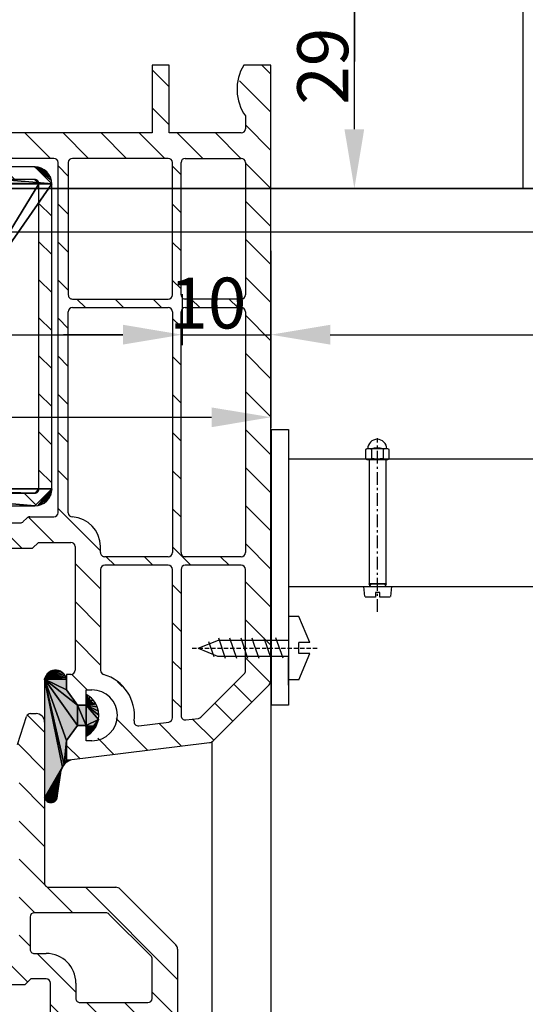
# Model space of a CAD drawing. Extents: x 11 to 479, y 36 to 537.
# Drawn here: x 267 to 326, y 124 to 241 of the extents above; entities that cross this region are included whole.
import ezdxf

# ---------------------------------------------------------------- set-up
doc = ezdxf.new("R2010")
doc.units = 0
for name, pattern in [('GESTRICHELT', [0.75, 0.5, -0.25]), ('VERDECKT', [2.5, 1.5, -0.375, 0.25, -0.375]), ('VONLAYER', [0])]:
    doc.linetypes.add(name, pattern=pattern)
doc.layers.get('0').update_dxf_attribs({"linetype": 'CONTINUOUS'})
doc.layers.get('DEFPOINTS').update_dxf_attribs({"linetype": 'CONTINUOUS'})
for name, color, linetype in [('BEMAßUNG', 82, 'CONTINUOUS'), ('DICHTUNGEN', 7, 'CONTINUOUS'), ('EISEN', 1, 'CONTINUOUS'), ('GRUNDEBENE', 1, 'CONTINUOUS'), ('PROFIL_BL', 7, 'CONTINUOUS'), ('PROFIL_FLG_', 7, 'CONTINUOUS')]:
    doc.layers.add(name, color=color, linetype=linetype)
doc.styles.get("Standard").update_dxf_attribs({"font": 'ARIAL.TTF', "height": 6})
doc.dimstyles.get("Standard").update_dxf_attribs({"dimtxt": 2.5, "dimasz": 2.5, "dimexe": 1.25, "dimexo": 0.625, "dimtad": 1, "dimcen": 2.5, "dimazin": 3, "dimtfac": 1, "dimtmove": 0, "dimatfit": 3})

# ---------------------------------------------------------------- blocks, each defined once
blk = doc.blocks.new('SCHRAUBE')
at = {"color": 7, "linetype": 'CONTINUOUS'}
for p, q in [((884.48, 401.69), (884.48, 394.23)), ((881.56, 399.18), (882.41, 396.79)), ((883.83, 396.79), (882.98, 399.18)), ((880.44, 398.32), (880.99, 396.79))]:
    blk.add_line(p, q, dxfattribs=at)
at = {"color": 7, "linetype": 'GESTRICHELT'}
blk.add_line((873.11, 397.96), (887.98, 397.96), dxfattribs=at)
at = {"color": 7}
for points in [[(885.7, 401.69), (884.48, 401.69)], [(886.99, 398.63), (885.7, 401.69)], [(873.84, 397.96), (876.22, 398.93)], [(875.06, 398.75), (875.67, 396.98)], [(876.22, 399.18), (877.02, 396.79)], [(876.22, 398.93), (884.48, 398.93)], [(877.51, 399.18), (878.36, 396.79)], [(878.85, 399.18), (879.65, 396.79)], [(880.14, 399.18), (880.44, 398.32)], [(885.7, 397.34), (885.7, 398.63)], [(886.99, 398.63), (885.7, 398.63)], [(873.84, 397.96), (876.1, 397.04)], [(886.99, 397.34), (885.7, 397.34)], [(885.7, 394.23), (886.99, 397.34)], [(876.1, 397.04), (884.48, 397.04)], [(885.7, 394.23), (884.48, 394.23)]]:
    blk.add_lwpolyline(points, dxfattribs=at)
blk = doc.blocks.new('HALTER')
at = {"layer": 'GRUNDEBENE', "color": 7, "linetype": 'CONTINUOUS'}
for p, q in [((233.63, 1310.72), (233.63, 1330.22)), ((233.63, 1330.22), (235.63, 1330.22)), ((235.63, 1330.22), (235.63, 1297.72)), ((233.63, 1327.22), (233.63, 1327.85)), ((233.63, 1327.85), (233.63, 1327.22)), ((233.63, 1327.22), (233.63, 1325.21)), ((233.63, 1324.6), (233.63, 1325.21)), ((233.63, 1325.21), (233.63, 1324.6)), ((184.98, 1322.52), (185.09, 1323.77)), ((185.09, 1323.77), (186.36, 1323.77)), ((186.36, 1323.77), (186.36, 1323.22)), ((186.36, 1323.22), (186.86, 1323.22)), ((186.86, 1323.22), (186.86, 1323.77)), ((186.86, 1323.77), (188.12, 1323.77)), ((188.12, 1323.77), (188.23, 1322.52)), ((175.63, 1322.22), (189.13, 1322.22)), ((175.63, 1301.22), (175.63, 1322.22)), ((185.6, 1322.52), (184.98, 1322.52)), ((187.62, 1322.52), (185.6, 1322.52)), ((185.61, 1322.22), (185.63, 1322.42)), ((187.61, 1322.22), (185.61, 1322.22)), ((185.79, 1322.22), (185.63, 1322.42)), ((187.43, 1322.22), (187.52, 1322.42)), ((187.52, 1322.42), (187.61, 1322.22)), ((188.23, 1322.52), (187.62, 1322.52)), ((189.13, 1322.22), (189.13, 1301.22)), ((221.49, 1316.22), (221.6, 1317.42)), ((221.63, 1317.47), (222.87, 1317.47)), ((222.87, 1317.47), (222.87, 1316.95)), ((223.37, 1316.95), (223.37, 1317.47)), ((223.37, 1317.47), (224.59, 1317.47)), ((224.63, 1317.42), (224.74, 1316.22)), ((175.63, 1316.22), (175.63, 1301.22)), ((233.63, 1316.22), (189.13, 1316.22)), ((222.11, 1316.22), (221.49, 1316.22)), ((224.13, 1316.22), (222.11, 1316.22)), ((222.12, 1315.92), (222.21, 1316.12)), ((222.3, 1315.92), (222.21, 1316.12)), ((222.87, 1316.95), (223.37, 1316.95)), ((223.93, 1315.92), (224.03, 1316.12)), ((224.03, 1316.12), (224.12, 1315.92)), ((224.74, 1316.22), (224.13, 1316.22)), ((233.63, 1297.72), (233.63, 1316.22)), ((224.12, 1315.92), (222.12, 1315.92)), ((182.63, 1314.72), (178.13, 1301.22)), ((189.13, 1314.72), (182.63, 1314.72)), ((189.13, 1301.22), (175.63, 1301.22)), ((185.43, 1301.26), (185.27, 1301.17)), ((185.43, 1301.26), (185.27, 1301.17)), ((185.27, 1301.17), (185.27, 1300.08)), ((185.27, 1301.17), (185.27, 1300.08)), ((187.88, 1301.26), (185.43, 1301.26)), ((187.88, 1301.26), (185.43, 1301.26)), ((185.96, 1300.08), (185.96, 1301.17)), ((187.35, 1300.08), (187.35, 1301.17)), ((188.04, 1301.17), (187.88, 1301.26)), ((188.04, 1301.17), (187.88, 1301.26)), ((188.04, 1300.08), (188.04, 1301.17)), ((188.04, 1300.08), (188.04, 1301.17)), ((189.13, 1301.22), (233.63, 1301.22)), ((221.94, 1301.26), (221.78, 1301.16)), ((221.94, 1301.26), (221.78, 1301.16)), ((221.78, 1301.16), (221.78, 1300.07)), ((221.78, 1301.16), (221.78, 1300.07)), ((224.39, 1301.26), (221.94, 1301.26)), ((224.39, 1301.26), (221.94, 1301.26)), ((222.47, 1300.07), (222.47, 1301.16)), ((223.86, 1300.07), (223.86, 1301.16)), ((224.55, 1301.16), (224.39, 1301.26)), ((224.55, 1301.16), (224.39, 1301.26)), ((224.55, 1300.07), (224.55, 1301.16)), ((224.55, 1300.07), (224.55, 1301.16)), ((185.27, 1300.08), (185.43, 1299.98)), ((185.27, 1300.08), (185.43, 1299.98)), ((185.43, 1299.98), (185.54, 1299.98)), ((185.43, 1299.98), (187.88, 1299.98)), ((187.78, 1299.98), (187.88, 1299.98)), ((187.88, 1299.98), (188.04, 1300.08)), ((187.88, 1299.98), (188.04, 1300.08)), ((221.78, 1300.07), (221.94, 1299.98)), ((221.78, 1300.07), (221.94, 1299.98)), ((221.94, 1299.98), (222.05, 1299.98)), ((221.94, 1299.98), (224.39, 1299.98)), ((224.29, 1299.98), (224.39, 1299.98)), ((224.39, 1299.98), (224.55, 1300.07)), ((224.39, 1299.98), (224.55, 1300.07)), ((235.63, 1297.72), (233.63, 1297.72))]:
    blk.add_line(p, q, dxfattribs=at)
at = {"layer": 'GRUNDEBENE', "color": 7, "linetype": 'VERDECKT'}
for p, q in [((186.63, 1324.22), (186.63, 1298.72)), ((223.13, 1319.22), (223.13, 1298.72))]:
    blk.add_line(p, q, dxfattribs=at)
at = {"layer": 'GRUNDEBENE', "color": 7}
for points in [[(187.61, 1322.22), (185.61, 1322.22), (185.61, 1301.21), (187.61, 1301.21)], [(224.12, 1315.92), (222.12, 1315.92), (222.12, 1315.92), (224.12, 1315.92)], [(224.12, 1315.92), (222.12, 1315.92), (222.12, 1315.92), (224.12, 1315.92)], [(224.12, 1315.92), (222.12, 1315.92), (222.12, 1301.26), (224.12, 1301.26)]]:
    blk.add_lwpolyline(points, close=True, dxfattribs=at)
at = {"layer": 'GRUNDEBENE', "color": 7, "linetype": 'CONTINUOUS'}
for centre, radius, start, end in [((185.6, 1322.42), 0.1, 0, 90), ((187.62, 1322.42), 0.1, 90, 180), ((222.11, 1316.12), 0.1, 0, 90), ((224.13, 1316.12), 0.1, 90, 180), ((185.62, 1300.53), 0.693, 60, 120), ((186.66, 1298.53), 2.63, 74.7385, 105.2615), ((187.67, 1300.53), 0.693, 60, 120), ((222.13, 1300.53), 0.693, 60, 120), ((223.17, 1298.53), 2.63, 74.7385, 105.2615), ((224.18, 1300.53), 0.693, 60, 120), ((185.62, 1300.68), 0.693, 240, 300), ((186.66, 1299.98), 1.12, 180, 0), ((186.66, 1299.98), 1.12, 180, 0), ((186.66, 1302.53), 2.63, 254.7385, 285.2615), ((187.67, 1300.68), 0.693, 240, 300), ((222.13, 1300.67), 0.693, 240, 300), ((223.17, 1299.98), 1.12, 180, 0), ((223.17, 1299.98), 1.12, 180, 0), ((223.17, 1302.53), 2.63, 254.7385, 285.2615), ((224.18, 1300.67), 0.693, 240, 300)]:
    blk.add_arc(centre, radius, start, end, dxfattribs=at)
at = {"layer": 'GRUNDEBENE', "color": 1, "rotation": 180}
blk.add_blockref('SCHRAUBE', (1118.11, 1721.47), dxfattribs=at)
blk = doc.blocks.new('*U38')
at = {"layer": 'GRUNDEBENE', "color": 128, "linetype": 'CONTINUOUS'}
blk.add_line((-420.11, 1024.11), (-420.11, 1104.61), dxfattribs=at)
blk = doc.blocks.new('*D59')
at = {"color": 0}
for p, q in [((223.86, 208.16), (223.86, 202.14)), ((230.86, 203.39), (278.86, 203.39)), ((285.86, 202.76), (285.86, 202.14))]:
    blk.add_line(p, q, dxfattribs=at)
for points in [[(230.86, 204.55), (230.86, 202.22), (223.86, 203.39)], [(278.86, 202.22), (278.86, 204.55), (285.86, 203.39)]]:
    blk.add_solid(points, dxfattribs=at)
at = {"layer": 'DEFPOINTS', "color": 0}
for p in [(223.86, 208.79), (285.86, 203.39), (285.86, 203.39)]:
    blk.add_point(p, dxfattribs=at)
at = {"color": 0, "linetype": 'CONTINUOUS'}
blk.add_text('62', height=6, dxfattribs=at).set_placement((250.27, 204.11))
blk = doc.blocks.new('*D60')
at = {"color": 0}
for p, q in [((285.86, 208.17), (285.86, 202.14)), ((296.32, 208.17), (296.32, 202.14)), ((278.86, 203.39), (271.86, 203.39)), ((285.86, 203.39), (296.32, 203.39)), ((303.32, 203.39), (310.32, 203.39))]:
    blk.add_line(p, q, dxfattribs=at)
for points in [[(278.86, 202.22), (278.86, 204.56), (285.86, 203.39)], [(303.32, 204.56), (303.32, 202.22), (296.32, 203.39)]]:
    blk.add_solid(points, dxfattribs=at)
at = {"layer": 'DEFPOINTS', "color": 0}
for p in [(285.86, 208.79), (296.32, 208.8), (296.32, 203.39)]:
    blk.add_point(p, dxfattribs=at)
at = {"color": 0, "linetype": 'CONTINUOUS'}
blk.add_text('10', height=6, dxfattribs=at).set_placement((284.34, 204.12))
blk = doc.blocks.new('*D61')
at = {"color": 0}
for p, q in [((436.25, 213.28), (436.25, 202.14)), ((296.31, 204.01), (296.31, 204.64)), ((303.31, 203.39), (429.25, 203.39))]:
    blk.add_line(p, q, dxfattribs=at)
for points in [[(303.31, 204.55), (303.31, 202.22), (296.31, 203.39)], [(429.25, 202.22), (429.25, 204.55), (436.25, 203.39)]]:
    blk.add_solid(points, dxfattribs=at)
at = {"layer": 'DEFPOINTS', "color": 0}
for p in [(436.25, 213.9), (296.31, 203.39), (436.25, 203.39)]:
    blk.add_point(p, dxfattribs=at)
at = {"color": 0, "linetype": 'CONTINUOUS'}
blk.add_text('140', height=6, dxfattribs=at).set_placement((359.04, 204.11))
blk = doc.blocks.new('*D63')
at = {"color": 0}
for p, q in [((296.93, 249.61), (307.41, 249.61)), ((306.16, 227.63), (306.16, 242.61)), ((296.95, 220.63), (307.41, 220.63))]:
    blk.add_line(p, q, dxfattribs=at)
for points in [[(307.32, 242.61), (304.99, 242.61), (306.16, 249.61)], [(304.99, 227.63), (307.32, 227.63), (306.16, 220.63)]]:
    blk.add_solid(points, dxfattribs=at)
at = {"layer": 'DEFPOINTS', "color": 0}
for p in [(296.31, 249.61), (306.16, 249.61), (296.32, 220.63)]:
    blk.add_point(p, dxfattribs=at)
at = {"color": 0, "linetype": 'CONTINUOUS'}
blk.add_text('29', height=6, rotation=90, dxfattribs=at).set_placement((305.43, 230.52))
blk = doc.blocks.new('*D64')
at = {"color": 0}
for p, q in [((306.16, 266.61), (306.16, 273.61)), ((296.93, 259.61), (307.41, 259.61)), ((306.16, 249.61), (306.16, 259.61)), ((296.93, 249.61), (307.41, 249.61)), ((306.16, 242.61), (306.16, 235.61))]:
    blk.add_line(p, q, dxfattribs=at)
for points in [[(304.99, 266.61), (307.32, 266.61), (306.16, 259.61)], [(307.32, 242.61), (304.99, 242.61), (306.16, 249.61)]]:
    blk.add_solid(points, dxfattribs=at)
at = {"layer": 'DEFPOINTS', "color": 0}
for p in [(296.31, 259.61), (306.16, 259.61), (296.31, 249.61)]:
    blk.add_point(p, dxfattribs=at)
at = {"color": 0, "linetype": 'CONTINUOUS'}
blk.add_text('10', height=6, rotation=90, dxfattribs=at).set_placement((305.43, 249.7))
blk = doc.blocks.new('*X124')
at = {"layer": 'PROFIL_BL'}
for p, q in [((0, -1.08), (1.08, 0)), ((1.87, -3.7), (5.57, 0)), ((7.06, -3), (10.06, 0)), ((11.55, -3), (14.55, 0)), ((16.04, -3), (19.04, 0)), ((20.53, -3), (23.53, 0)), ((25.02, -3), (28.02, 0)), ((29.51, -3), (32.51, 0)), ((34, -3), (37, 0)), ((38.49, -3), (41.49, 0)), ((42.98, -3), (45.98, 0)), ((47.47, -3), (50.47, 0)), ((51.96, -3), (54.96, 0)), ((56.45, -3), (59.45, 0)), ((60.94, -3), (63.94, 0)), ((65.43, -3), (68.43, 0)), ((69.92, -3), (72.87, -0.05)), ((73.03, -4.38), (75.15, -2.25)), ((8, -6.55), (11, -3.55)), ((27.6, -4.91), (28.6, -3.91)), ((75.28, -6.62), (77.4, -4.5)), ((58, -5.94), (59, -4.94)), ((77.15, -9.24), (79.64, -6.74)), ((8, -11.04), (11, -8.04)), ((27.6, -9.4), (28.6, -8.4)), ((56.83, -11.6), (59, -9.43)), ((11.93, -11.6), (12.93, -10.6)), ((16.42, -11.6), (17.42, -10.6)), ((20.91, -11.6), (21.91, -10.6)), ((25.4, -11.6), (26.4, -10.6)), ((29.89, -11.6), (30.89, -10.6)), ((34.38, -11.6), (35.38, -10.6)), ((38.87, -11.6), (39.87, -10.6)), ((43.36, -11.6), (44.36, -10.6)), ((47.85, -11.6), (48.85, -10.6)), ((52.34, -11.6), (53.34, -10.6)), ((61.32, -11.6), (62.32, -10.6)), ((65.81, -11.6), (66.81, -10.6)), ((70.3, -11.6), (71.3, -10.6)), ((74.79, -11.6), (75.79, -10.6)), ((77.64, -13.23), (80.34, -10.54)), ((0.55, -14), (2.55, -12)), ((5.04, -14), (7.04, -12)), ((8, -15.53), (11, -12.53)), ((27.6, -13.89), (28.6, -12.89)), ((58, -14.92), (59, -13.92)), ((77.1, -18.27), (80.83, -14.54)), ((8, -20.02), (11, -17.02)), ((27.6, -18.38), (28.6, -17.38)), ((58, -19.41), (59, -18.41)), ((72.77, -18.11), (73.32, -17.56)), ((79.42, -20.43), (81.32, -18.54)), ((52.31, -25.1), (57.31, -20.1)), ((58.8, -23.1), (61.8, -20.1)), ((63.29, -23.1), (66.29, -20.1)), ((67.78, -23.1), (70.78, -20.1)), ((8, -24.51), (11, -21.51)), ((27.6, -22.87), (28.6, -21.87)), ((71.86, -23.51), (73.7, -21.67)), ((77.9, -21.96), (78.06, -21.8)), ((80.25, -24.1), (81.81, -22.54)), ((11.9, -25.1), (13.1, -23.9)), ((16.39, -25.1), (17.59, -23.9)), ((20.88, -25.1), (22.08, -23.9)), ((25.37, -25.1), (26.57, -23.9)), ((29.86, -25.1), (31.06, -23.9)), ((34.35, -25.1), (35.55, -23.9)), ((38.84, -25.1), (40.04, -23.9)), ((43.33, -25.1), (44.53, -23.9)), ((47.82, -25.1), (49.02, -23.9)), ((8, -29), (11, -26)), ((53.29, -28.61), (56.3, -25.6)), ((53.23, -33.16), (57, -29.39)), ((8, -33.49), (11, -30.49)), ((54, -36.88), (57, -33.88)), ((8, -37.98), (11, -34.98)), ((57.27, -38.1), (59.27, -36.1)), ((60.46, -39.4), (62, -37.86)), ((8, -42.47), (11, -39.47)), ((54, -41.37), (57, -38.37)), ((53.22, -46.64), (57, -42.86)), ((8, -46.96), (11, -43.96)), ((58.25, -46.1), (61.11, -43.24)), ((54, -50.35), (57, -47.35)), ((8, -51.45), (11, -48.45)), ((8, -55.94), (12.34, -51.6)), ((15.63, -52.8), (16.83, -51.6)), ((20.12, -52.8), (21.32, -51.6)), ((24.61, -52.8), (25.81, -51.6)), ((29.1, -52.8), (30.3, -51.6)), ((33.59, -52.8), (34.79, -51.6)), ((38.08, -52.8), (39.28, -51.6)), ((42.57, -52.8), (43.77, -51.6)), ((47.06, -52.8), (48.26, -51.6)), ((51.55, -52.8), (52.75, -51.6)), ((54, -54.84), (57, -51.84)), ((22, -55.41), (23, -54.41)), ((43.8, -56.06), (45, -54.86)), ((54, -59.33), (57, -56.33)), ((8, -60.43), (11, -57.43)), ((22, -59.9), (23, -58.9)), ((43.8, -60.55), (45, -59.35)), ((46.8, -62.04), (47.87, -60.97)), ((50.76, -62.57), (51.83, -61.5)), ((54, -63.82), (57, -60.82)), ((8, -64.92), (11, -61.92)), ((13.91, -63.5), (14.91, -62.5)), ((18.4, -63.5), (19.4, -62.5)), ((22, -64.39), (23.89, -62.5)), ((27.38, -63.5), (28.38, -62.5)), ((31.87, -63.5), (32.87, -62.5)), ((36.36, -63.5), (37.36, -62.5)), ((40.85, -63.5), (41.85, -62.5)), ((43.8, -65.04), (45, -63.84)), ((52.31, -70), (57, -65.31)), ((0, -68.43), (2.21, -66.22)), ((2.92, -70), (5.94, -66.98)), ((7.41, -70), (11, -66.41)), ((11.9, -70), (14.9, -67)), ((16.39, -70), (19.39, -67)), ((20.88, -70), (23.88, -67)), ((25.37, -70), (28.37, -67)), ((29.86, -70), (32.86, -67)), ((34.35, -70), (37.35, -67)), ((38.84, -70), (41.84, -67)), ((43.33, -70), (46.33, -67)), ((47.82, -70), (50.82, -67)), ((56.8, -70), (57, -69.8))]:
    blk.add_line(p, q, dxfattribs=at)
blk = doc.blocks.new('*X125')
at = {"layer": 'PROFIL_FLG_'}
for p, q in [((97, -21.88), (107.88, -11)), ((109.37, -14), (112.37, -11)), ((113.86, -14), (116.86, -11)), ((118.35, -14), (121.35, -11)), ((122.25, -14.59), (124.37, -12.47)), ((124.49, -16.84), (126.61, -14.72)), ((110.6, -17.26), (111.9, -15.96)), ((124.2, -21.62), (128.86, -16.96)), ((110.6, -21.75), (111.9, -20.45)), ((128, -22.31), (130.16, -20.15)), ((104.8, -27.55), (109.35, -23)), ((110.84, -26), (113.84, -23)), ((115.33, -26), (118.33, -23)), ((119.82, -26), (123.32, -22.5)), ((96.88, -26.49), (100, -23.37)), ((128.18, -26.63), (130.65, -24.15)), ((76.7, -28.71), (78.71, -26.7)), ((80.05, -29.85), (83.2, -26.7)), ((84.69, -29.7), (87.69, -26.7)), ((89.18, -29.7), (92.18, -26.7)), ((93.67, -29.7), (96.79, -26.58)), ((98.16, -29.7), (100, -27.86)), ((102.65, -29.7), (103.95, -28.4)), ((105.5, -31.34), (108.17, -28.67)), ((80.5, -33.89), (83.5, -30.89)), ((84.58, -34.3), (86.28, -32.6)), ((105.5, -35.83), (108.5, -32.83)), ((80.5, -38.38), (83.5, -35.38)), ((85.87, -37.5), (86.87, -36.5)), ((90.36, -37.5), (91.36, -36.5)), ((94.85, -37.5), (95.85, -36.5)), ((99.34, -37.5), (100.34, -36.5)), ((103.83, -37.5), (104.83, -36.5)), ((105.5, -40.32), (108.5, -37.32)), ((80.5, -42.87), (83.5, -39.87)), ((85.36, -42.5), (86.56, -41.3)), ((89.85, -42.5), (91.05, -41.3)), ((94.34, -42.5), (95.54, -41.3)), ((98.83, -42.5), (100.03, -41.3)), ((103.32, -42.5), (104.52, -41.3)), ((105.5, -44.81), (108.5, -41.81)), ((74.94, -48.43), (79, -44.37)), ((81.66, -46.21), (83.5, -44.36)), ((105.5, -49.3), (108.5, -46.3)), ((70.03, -48.85), (72.11, -46.77)), ((72.42, -50.95), (74.92, -48.45)), ((76.91, -50.95), (79.41, -48.45)), ((80.5, -51.85), (83.5, -48.85)), ((105.57, -53.72), (108.5, -50.79)), ((80.5, -56.34), (83.53, -53.31)), ((106, -57.78), (109, -54.78)), ((80.5, -60.83), (83.52, -57.81)), ((106, -62.27), (109, -59.27)), ((79.77, -66.05), (83.5, -62.32)), ((69, -67.84), (73.79, -63.05)), ((75.28, -66.05), (78.28, -63.05)), ((106, -66.76), (109, -63.76)), ((106, -71.25), (109, -68.25)), ((69, -72.33), (72, -69.33)), ((49, -74.37), (50.37, -73)), ((106, -75.74), (109, -72.74)), ((57.05, -75.3), (59.1, -73.25)), ((59.53, -77.31), (62.84, -74)), ((64.33, -77), (67.33, -74)), ((68.73, -77.09), (71.8, -74.02)), ((52.56, -75.3), (53.1, -74.76)), ((49, -78.86), (51.46, -76.4)), ((101.65, -80.09), (104.31, -77.43)), ((105.6, -80.63), (109, -77.23)), ((49, -83.35), (53.63, -78.72)), ((56.58, -80.26), (58.64, -78.2)), ((69, -81.31), (71.81, -78.5)), ((75, -79.8), (76.3, -78.5)), ((79.49, -79.8), (80.79, -78.5)), ((83.98, -79.8), (85.28, -78.5)), ((88.47, -79.8), (89.77, -78.5)), ((92.96, -79.8), (94.26, -78.5)), ((97.45, -79.8), (99.21, -78.05)), ((60, -81.33), (61.3, -80.03)), ((98, -83.74), (101, -80.74)), ((76.1, -83.19), (77.4, -81.89)), ((49.1, -87.74), (52.1, -84.74)), ((57.82, -88), (61.31, -84.52)), ((66.8, -88), (71, -83.8)), ((53.33, -88), (56.33, -85)), ((62.31, -88), (65.31, -85)), ((71.29, -88), (74.29, -85)), ((75.78, -88), (78.78, -85)), ((80.27, -88), (83.27, -85)), ((84.76, -88), (87.76, -85)), ((89.25, -88), (92.25, -85)), ((93.74, -88), (96.74, -85)), ((98.23, -88), (101.31, -84.92)), ((102.72, -88), (105.72, -85)), ((107.21, -88), (109.2, -86.01))]:
    blk.add_line(p, q, dxfattribs=at)
blk = doc.blocks.new('*U126')
at = {"layer": 'DICHTUNGEN'}
for points in [[(75.5, -21.8), (74.25, -21.8), (75.5, -20.68)], [(75.72, -26.7), (75.5, -20.68), (75.72, -20.48)], [(75.5, -26.7), (75.5, -20.68), (75.72, -26.7)], [(75.72, -26.7), (75.72, -20.48), (77.68, -26.7)], [(77.68, -26.7), (75.72, -20.48), (77.68, -20.48)], [(77.68, -26.7), (77.68, -20.48), (77.9, -26.7)], [(77.9, -26.7), (77.68, -20.48), (77.9, -20.68)], [(77.9, -21.8), (77.9, -20.68), (79.15, -21.8)], [(75.5, -26.7), (74.25, -23.71), (75.5, -22.8)], [(77.9, -26.7), (77.9, -22.8), (79.15, -26.7)], [(79.15, -26.7), (77.9, -22.8), (79.15, -23.71)], [(72.45, -26.7), (71.68, -24.56), (72.45, -24.1)], [(72.45, -26.7), (72.45, -24.1), (73.71, -26.7)], [(73.71, -26.7), (72.45, -24.1), (73.71, -24.1)], [(74.25, -26.7), (73.71, -24.1), (74.25, -23.71)], [(73.71, -26.7), (73.71, -24.1), (74.25, -26.7)], [(74.25, -26.7), (74.25, -23.71), (75.5, -26.7)], [(79.15, -26.7), (79.15, -23.71), (79.69, -26.7)], [(79.69, -26.7), (79.15, -23.71), (79.69, -24.1)], [(79.69, -26.7), (79.69, -24.1), (81.94, -26.7)], [(81.94, -26.7), (79.69, -24.1), (81.94, -24.1)], [(82, -24.1), (81.94, -23.6), (82, -23.72)], [(81.94, -26.7), (81.94, -24.1), (82, -26.7)], [(82, -26.7), (81.94, -24.1), (82, -24.1)], [(82, -26.7), (82, -23.72), (82.02, -26.7)], [(82.02, -26.7), (82, -23.72), (82.02, -23.76)], [(82.02, -26.7), (82.02, -23.76), (82.65, -26.7)], [(82.65, -26.7), (82.02, -23.76), (82.65, -24.48)], [(71.68, -26.24), (71.38, -25.4), (71.68, -24.56)], [(71.68, -26.24), (71.68, -24.56), (72.45, -26.7)], [(82.65, -26.7), (82.65, -24.48), (83.55, -26.7)], [(83.55, -26.7), (82.65, -24.48), (83.55, -24.83)], [(83.55, -26.7), (83.55, -24.83), (86.5, -26.7)], [(86.5, -26.7), (83.55, -24.83), (86.5, -25.2)], [(86.5, -26.7), (86.5, -25.2), (86.94, -26.26)], [(86.94, -26.26), (86.5, -25.2), (86.94, -25.64)]]:
    blk.add_solid(points, dxfattribs=at)
blk = doc.blocks.new('*X128')
at = {"layer": 'EISEN'}
for p, q in [((12.24, -26.96), (13.11, -26.09)), ((16.34, -27.35), (17.84, -25.85)), ((20.83, -27.35), (22.33, -25.85)), ((25.32, -27.35), (26.82, -25.85)), ((29.81, -27.35), (31.31, -25.85)), ((34.3, -27.35), (35.8, -25.85)), ((38.79, -27.35), (40.29, -25.85)), ((43.28, -27.35), (44.78, -25.85)), ((47.77, -27.35), (49.27, -25.85)), ((50.5, -29.11), (51.93, -27.68)), ((12, -31.69), (13.5, -30.19)), ((50.5, -33.6), (52, -32.1)), ((12, -36.18), (13.5, -34.68)), ((50.5, -38.09), (52, -36.59)), ((12, -40.67), (13.5, -39.17)), ((50.5, -42.58), (52, -41.08)), ((12, -45.16), (13.5, -43.66)), ((50.5, -47.07), (52, -45.57)), ((12.17, -49.48), (13.5, -48.15)), ((15.29, -50.85), (16.79, -49.35)), ((19.78, -50.85), (21.28, -49.35)), ((24.27, -50.85), (25.77, -49.35)), ((28.76, -50.85), (30.26, -49.35)), ((33.25, -50.85), (34.75, -49.35)), ((37.74, -50.85), (39.24, -49.35)), ((42.23, -50.85), (43.73, -49.35)), ((46.72, -50.85), (48.22, -49.35))]:
    blk.add_line(p, q, dxfattribs=at)
blk = doc.blocks.new('5PLUS')
at = {"layer": 'BEMAßUNG', "linetype": 'VONLAYER'}
blk.add_line((8, -15.12), (8, -20), dxfattribs=at)
at = {"layer": 'DICHTUNGEN'}
for p, q in [((74.25, -21.8), (75.5, -21.8)), ((74.25, -21.8), (75.5, -21.8)), ((79.15, -21.8), (77.9, -21.8)), ((81.94, -23.6), (82.02, -23.76)), ((81.94, -23.6), (82.02, -23.76)), ((86.5, -25.2), (83.55, -24.83)), ((86.5, -25.2), (83.55, -24.83)), ((86.5, -25.2), (83.55, -24.83))]:
    blk.add_line(p, q, dxfattribs=at)
for centre, radius, start, end in [((76.7, -23.05), 2.75, 27.0357, 152.9643), ((76.7, -23.05), 2.75, 27.0357, 152.9643), ((76.7, -23.05), 2.75, 27.0357, 152.9643), ((83.8, -22.85), 2, 207.1018, 262.875), ((83.8, -22.85), 2, 207.1018, 262.875), ((83.8, -22.85), 2, 207.1018, 262.875)]:
    blk.add_arc(centre, radius, start, end, dxfattribs=at)
at = {"layer": 'PROFIL_BL'}
for p, q in [((72.61, 0), (0, 0)), ((0, 0), (0, -3.21)), ((79.73, -6.83), (73.11, -0.21)), ((6, -3), (7.5, -3)), ((11.5, -3), (27.1, -3)), ((29.1, -3), (57.5, -3)), ((71.45, -3), (59.5, -3)), ((76.93, -8.27), (71.8, -3.15)), ((8, -3.5), (8, -12)), ((11, -10.1), (11, -3.5)), ((27.6, -3.5), (27.6, -10.1)), ((28.6, -10.1), (28.6, -3.5)), ((58, -3.5), (58, -10.1)), ((59, -3.5), (59, -10.1)), ((82, -24.1), (79.93, -7.24)), ((77.25, -10.04), (77.07, -8.56)), ((27.1, -10.6), (11.5, -10.6)), ((27.1, -11.6), (11.5, -11.6)), ((57.5, -10.6), (29.1, -10.6)), ((29.1, -11.6), (57.5, -11.6)), ((59.5, -10.6), (76.75, -10.6)), ((77, -11.6), (59.5, -11.6)), ((8, -12), (0, -12)), ((0, -12), (0, -14)), ((11, -12.1), (11, -23.4)), ((27.6, -23.4), (27.6, -12.1)), ((28.6, -23.4), (28.6, -12.1)), ((58, -12.1), (58, -19.6)), ((59, -12.1), (59, -19.6)), ((77.93, -15.59), (77.5, -12.04)), ((0, -14), (8, -14)), ((8, -14), (8, -66.5)), ((57.5, -20.1), (56.8, -20.1)), ((59.5, -20.1), (71.41, -20.1)), ((73.7, -21.8), (73.7, -21.1)), ((75.5, -21.8), (73.7, -21.8)), ((75.5, -22.8), (75.5, -21.8)), ((79.7, -21.8), (77.9, -21.8)), ((77.9, -21.8), (77.9, -22.8)), ((79.7, -21.1), (79.7, -21.8)), ((56.8, -23.1), (71.4, -23.1)), ((73.71, -24.1), (75.5, -22.8)), ((77.9, -22.8), (79.69, -24.1)), ((11.5, -23.9), (27.1, -23.9)), ((52.81, -23.9), (29.1, -23.9)), ((56.3, -27.4), (56.3, -23.6)), ((71.9, -23.6), (71.9, -24.1)), ((71.9, -24.1), (73.71, -24.1)), ((79.69, -24.1), (82, -24.1)), ((52.8, -25.1), (11.5, -25.1)), ((11, -25.6), (11, -51.1)), ((53.3, -28.44), (53.3, -25.6)), ((57, -28.1), (56.3, -27.4)), ((53.85, -29.2), (53.45, -28.79)), ((57, -36.1), (57, -28.1)), ((54, -31.6), (54, -29.55))]:
    blk.add_line(p, q, dxfattribs=at)
for centre, radius, start, end in [((72.61, -0.7), 0.7, 45, 90), ((2.84, 1.5), 5.5, 238.9391, 305.0968), ((7.5, -3.5), 0.5, 0, 90), ((11.5, -3.5), 0.5, 90, 180), ((27.1, -3.5), 0.5, 0, 90), ((29.1, -3.5), 0.5, 90, 180), ((57.5, -3.5), 0.5, 0, 90), ((59.5, -3.5), 0.5, 90, 180), ((71.45, -3.5), 0.5, 45, 90), ((79.23, -7.32), 0.7, 7, 45), ((76.57, -8.62), 0.5, 7, 45), ((11.5, -10.1), 0.5, 180, 270), ((27.1, -10.1), 0.5, 270, 0), ((29.1, -10.1), 0.5, 180, 270), ((57.5, -10.1), 0.5, 270, 0), ((59.5, -10.1), 0.5, 180, 270), ((76.75, -10.1), 0.5, 270, 7), ((11.5, -12.1), 0.5, 90, 180), ((27.1, -12.1), 0.5, 0, 90), ((29.1, -12.1), 0.5, 90, 180), ((57.5, -12.1), 0.5, 0, 90), ((59.5, -12.1), 0.5, 90, 180), ((77, -12.1), 0.5, 7, 90), ((76.7, -21.1), 5, 82.3084, 164.1734), ((77.44, -15.65), 0.5, 262.3084, 7), ((76.7, -21.1), 3, 0, 180), ((57.5, -19.6), 0.5, 270, 0), ((59.5, -19.6), 0.5, 180, 270), ((71.41, -19.6), 0.5, 270, 344.1734), ((56.8, -23.6), 3.5, 90, 177.134), ((56.8, -23.6), 0.5, 90, 180), ((71.4, -23.6), 0.5, 0, 90), ((11.5, -23.4), 0.5, 180, 270), ((27.1, -23.4), 0.5, 270, 0), ((29.1, -23.4), 0.5, 180, 270), ((52.81, -23.4), 0.5, 270, 357.134), ((11.5, -25.6), 0.5, 90, 180), ((52.8, -25.6), 0.5, 0, 90), ((53.8, -28.44), 0.5, 180, 225), ((53.5, -29.55), 0.5, 0, 45)]:
    blk.add_arc(centre, radius, start, end, dxfattribs=at)
at = {"layer": 'PROFIL_FLG_'}
for p, q in [((97.21, -17.79), (103.79, -11.21)), ((104.29, -11), (122.6, -11)), ((105.1, -14.15), (100.15, -19.1)), ((110.1, -14), (105.45, -14)), ((110.6, -22.5), (110.6, -14.5)), ((97, -26.2), (97, -18.29)), ((100, -19.45), (100, -27.9)), ((108.3, -23), (110.1, -23)), ((77.5, -26.7), (96.5, -26.7)), ((104.8, -27.9), (104.8, -26.5)), ((107.8, -26.5), (107.8, -28.3)), ((120.4, -26), (108.3, -26)), ((76.5, -28.34), (76.5, -27.7)), ((80.15, -29.89), (76.85, -28.81)), ((100.5, -28.4), (104.3, -28.4)), ((107.8, -28.3), (108.5, -29)), ((108.5, -29), (108.5, -53.5))]:
    blk.add_line(p, q, dxfattribs=at)
for centre, radius, start, end in [((104.29, -11.7), 0.7, 90, 135), ((105.45, -14.5), 0.5, 90, 135), ((110.1, -14.5), 0.5, 0, 90), ((97.7, -18.29), 0.7, 135, 180), ((100.5, -19.45), 0.5, 135, 180), ((108.3, -26.5), 3.5, 90, 180), ((110.1, -22.5), 0.5, 270, 0), ((77.5, -27.7), 1, 90, 180), ((96.5, -26.2), 0.5, 270, 0), ((108.3, -26.5), 0.5, 90, 180), ((77, -28.34), 0.5, 180, 251.9958), ((100.5, -27.9), 0.5, 180, 270), ((104.3, -27.9), 0.5, 270, 0)]:
    blk.add_arc(centre, radius, start, end, dxfattribs=at)
at = {"layer": 'DICHTUNGEN'}
blk.add_blockref('*U126', (0, 0), dxfattribs=at)
at = {"layer": 'EISEN'}
blk.add_blockref('*X128', (0, 0), dxfattribs=at)
at = {"layer": 'PROFIL_BL'}
blk.add_blockref('*X124', (0, 0), dxfattribs=at)
at = {"layer": 'PROFIL_FLG_'}
blk.add_blockref('*X125', (0, 0), dxfattribs=at)
at = {"layer": 'DICHTUNGEN'}
mesh = blk.add_polyface(dxfattribs=at)
corners = [(82, -24.1), (82.23, -24.09), (82.02, -23.76), (81.94, -23.6), (86.64, -25.28), (86.5, -25.2), (83.55, -24.83), (86.76, -25.38), (86.86, -25.5), (86.94, -25.64), (86.98, -25.79), (87, -25.95), (86.98, -26.11), (86.94, -26.26), (86.86, -26.4), (86.76, -26.52), (86.64, -26.62), (86.5, -26.7), (83.17, -24.75), (82.82, -24.59), (72.45, -26.7), (82.5, -24.37), (74.52, -21.37), (74.25, -21.8), (75.5, -21.8), (74.86, -21.01), (75.26, -20.7), (75.72, -20.48), (76.2, -20.35), (76.7, -20.3), (77.2, -20.35), (75.5, -22.8), (77.9, -22.8), (77.9, -21.8), (78.14, -20.7), (77.68, -20.48), (78.54, -21.01), (78.88, -21.37), (79.15, -21.8), (79.69, -24.1), (73.71, -24.1), (72, -26.52), (72.22, -26.63), (71.81, -26.38), (71.64, -26.2), (71.51, -25.99), (71.43, -25.76), (71.38, -25.52), (71.38, -25.28), (71.43, -25.04), (71.51, -24.81), (71.64, -24.6), (71.81, -24.42), (72, -24.28), (72.22, -24.17), (72.45, -24.1)]
mesh.append_faces([[corners[k] for k in face] for face in [(30, 24, 33), (20, 21, 39), (32, 31, 20)]], dxfattribs={"vtx0": -1, "vtx1": -1, "vtx2": -1})
mesh.append_faces([[corners[k] for k in face] for face in [(0, 1, 2), (31, 32, 33)]], dxfattribs={"vtx0": -1, "vtx2": -1})
mesh.append_faces([[corners[k] for k in face] for face in [(7, 4, 6), (8, 7, 6), (9, 8, 6), (10, 9, 6), (11, 10, 6), (12, 11, 6), (13, 12, 6), (14, 13, 6), (15, 14, 6), (16, 15, 6), (17, 16, 6), (6, 18, 17), (18, 19, 17), (20, 17, 19), (19, 21, 20), (25, 22, 24), (26, 25, 24), (27, 26, 24), (28, 27, 24), (29, 28, 24), (30, 29, 24), (24, 31, 33), (36, 34, 30), (37, 36, 30), (38, 37, 30), (33, 38, 30), (21, 1, 0), (0, 39, 21), (31, 40, 20), (39, 32, 20), (43, 41, 20), (44, 43, 20), (45, 44, 20), (46, 45, 20), (47, 46, 20), (48, 47, 20), (49, 48, 20), (50, 49, 20), (51, 50, 20), (52, 51, 20), (53, 52, 20), (54, 53, 20), (55, 54, 20), (40, 55, 20)]], dxfattribs={"vtx1": -1, "vtx2": -1})
mesh.append_faces([[corners[k] for k in face] for face in [(2, 3, 0), (4, 5, 6), (22, 23, 24), (34, 35, 30), (41, 42, 20)]], dxfattribs={"vtx2": -1})
at = {"layer": 'EISEN'}
mesh = blk.add_polyface(dxfattribs=at)
corners = [(51.85, -49.62), (51.96, -49.24), (52, -48.85), (51.66, -49.96), (51.41, -50.26), (51.11, -50.51), (50.77, -50.7), (50.39, -50.81), (50, -50.85), (52, -27.85), (50, -25.85), (50.77, -26), (50.39, -25.89), (51.11, -26.19), (51.41, -26.44), (51.66, -26.74), (51.85, -27.08), (51.96, -27.46), (14, -25.85), (14, -50.85), (12.15, -27.08), (12.04, -27.46), (12, -27.85), (12.34, -26.74), (12.59, -26.44), (12.89, -26.19), (13.23, -26), (13.61, -25.89), (12, -48.85), (13.23, -50.7), (13.61, -50.81), (12.89, -50.51), (12.59, -50.26), (12.34, -49.96), (12.15, -49.62), (12.04, -49.24)]
mesh.append_faces([[corners[k] for k in face] for face in [(9, 10, 8), (28, 19, 18)]], dxfattribs={"vtx0": -1, "vtx1": -1, "vtx2": -1})
mesh.append_faces([[corners[k] for k in face] for face in [(18, 19, 8)]], dxfattribs={"vtx0": -1, "vtx2": -1})
mesh.append_faces([[corners[k] for k in face] for face in [(3, 0, 2), (4, 3, 2), (5, 4, 2), (6, 5, 2), (7, 6, 2), (8, 7, 2), (2, 9, 8), (13, 11, 10), (14, 13, 10), (15, 14, 10), (16, 15, 10), (17, 16, 10), (9, 17, 10), (10, 18, 8), (23, 20, 22), (24, 23, 22), (25, 24, 22), (26, 25, 22), (27, 26, 22), (18, 27, 22), (22, 28, 18), (31, 29, 19), (32, 31, 19), (33, 32, 19), (34, 33, 19), (35, 34, 19), (28, 35, 19)]], dxfattribs={"vtx1": -1, "vtx2": -1})
mesh.append_faces([[corners[k] for k in face] for face in [(0, 1, 2), (11, 12, 10), (20, 21, 22), (29, 30, 19)]], dxfattribs={"vtx2": -1})
mesh = blk.add_polyface(dxfattribs=at)
corners = [(50.46, -49.04), (50.49, -48.95), (50.5, -48.85), (50.42, -49.13), (50.35, -49.2), (50.28, -49.27), (50.19, -49.31), (50.1, -49.34), (50, -49.35), (50.5, -27.85), (50, -27.35), (50.19, -27.39), (50.1, -27.36), (50.28, -27.43), (50.35, -27.5), (50.42, -27.57), (50.46, -27.66), (50.49, -27.75), (14, -27.35), (14, -49.35), (13.54, -27.66), (13.51, -27.75), (13.5, -27.85), (13.58, -27.57), (13.65, -27.5), (13.72, -27.43), (13.81, -27.39), (13.9, -27.36), (13.5, -48.85), (13.81, -49.31), (13.9, -49.34), (13.72, -49.27), (13.65, -49.2), (13.58, -49.13), (13.54, -49.04), (13.51, -48.95)]
mesh.append_faces([[corners[k] for k in face] for face in [(9, 10, 8), (28, 19, 18)]], dxfattribs={"vtx0": -1, "vtx1": -1, "vtx2": -1})
mesh.append_faces([[corners[k] for k in face] for face in [(18, 19, 8)]], dxfattribs={"vtx0": -1, "vtx2": -1})
mesh.append_faces([[corners[k] for k in face] for face in [(3, 0, 2), (4, 3, 2), (5, 4, 2), (6, 5, 2), (7, 6, 2), (8, 7, 2), (2, 9, 8), (13, 11, 10), (14, 13, 10), (15, 14, 10), (16, 15, 10), (17, 16, 10), (9, 17, 10), (10, 18, 8), (23, 20, 22), (24, 23, 22), (25, 24, 22), (26, 25, 22), (27, 26, 22), (18, 27, 22), (22, 28, 18), (31, 29, 19), (32, 31, 19), (33, 32, 19), (34, 33, 19), (35, 34, 19), (28, 35, 19)]], dxfattribs={"vtx1": -1, "vtx2": -1})
mesh.append_faces([[corners[k] for k in face] for face in [(0, 1, 2), (11, 12, 10), (20, 21, 22), (29, 30, 19)]], dxfattribs={"vtx2": -1})
blk = doc.blocks.new('*D65')
at = {"color": 0}
for p, q in [((42.25, 213.25), (42.25, 192.4)), ((296.32, 213.27), (296.32, 192.4)), ((49.25, 193.65), (289.32, 193.65))]:
    blk.add_line(p, q, dxfattribs=at)
for points in [[(49.25, 194.81), (49.25, 192.48), (42.25, 193.65)], [(289.32, 192.48), (289.32, 194.81), (296.32, 193.65)]]:
    blk.add_solid(points, dxfattribs=at)
at = {"layer": 'DEFPOINTS', "color": 0}
for p in [(42.25, 213.88), (296.32, 213.89), (296.32, 193.65)]:
    blk.add_point(p, dxfattribs=at)
at = {"color": 0, "linetype": 'CONTINUOUS'}
blk.add_text('256', height=6, dxfattribs=at).set_placement((162.37, 194.37))

msp = doc.modelspace()

# ---------------------------------------------------------------- linework, layer by layer
at = {"color": 7}
msp.add_line((296.324, 162.582), (296.324, 36.331), dxfattribs=at)
at = {"color": 0}
msp.add_lwpolyline([(42.251, 249.619), (42.251, 220.619), (436.254, 220.645), (436.254, 249.611)], close=True, dxfattribs=at)
at = {"color": 7, "linetype": 'BYBLOCK'}
msp.add_lwpolyline([(466.28, 215.541), (466.28, 220.624), (42.251, 220.619), (42.251, 215.536)], close=True, dxfattribs=at)
at = {"color": 0}
msp.add_lwpolyline([(289.368, 155.386), (289.368, 36.089)], dxfattribs=at)

# ---------------------------------------------------------------- block references
at = {"color": 7, "linetype": 'BYBLOCK'}
msp.add_blockref('*U38', (746.178, -803.488), dxfattribs=at)
at = {"color": 7, "linetype": 'BYBLOCK', "rotation": 180}
msp.add_blockref('HALTER', (532.029, 1489.908), dxfattribs=at)
at = {"layer": 'BEMAßUNG', "rotation": 270}
msp.add_blockref('5PLUS', (296.324, 235.193), dxfattribs=at)

# ---------------------------------------------------------------- dimensions: what is measured, and where the dimension line sits
at = {"color": 0}
for base, p1, p2, picture, middle in [((306.156, 259.611), (296.31, 249.611), (296.31, 259.611), '*D64', (302.468, 254.611)), ((306.156, 249.611), (296.324, 220.627), (296.31, 249.611), '*D63', (302.468, 235.119))]:
    dim = msp.add_linear_dim(base=base, p1=p1, p2=p2, angle=90, dimstyle='Standard', dxfattribs=at)
    dim.commit()
    dim.dimension.update_dxf_attribs({"geometry": picture, "text_midpoint": middle})
dim = msp.add_linear_dim(base=(296.324, 193.645), p1=(42.251, 213.877), p2=(296.324, 213.894), text='256', dimstyle='Standard', dxfattribs=at)
dim.commit()
dim.dimension.update_dxf_attribs({"geometry": '*D65', "text_midpoint": (169.288, 197.333)})
for base, p1, p2, picture, middle in [((436.254, 203.388), (296.31, 203.388), (436.254, 213.903), '*D61', (366.282, 207.076)), ((285.856, 203.386), (223.858, 208.789), (285.856, 203.386), '*D59', (254.857, 207.074))]:
    dim = msp.add_linear_dim(base=base, p1=p1, p2=p2, dimstyle='Standard', dxfattribs=at)
    dim.commit()
    dim.dimension.update_dxf_attribs({"geometry": picture, "text_midpoint": middle})
dim = msp.add_linear_dim(base=(296.324, 203.389), p1=(285.856, 208.791), p2=(296.324, 208.797), dimstyle='Standard', dxfattribs=at)
dim.commit()
dim.dimension.update_dxf_attribs({"geometry": '*D60', "text_midpoint": (289.255, 203.389), "dimtype": 160})

doc.saveas('drawing.dxf')
